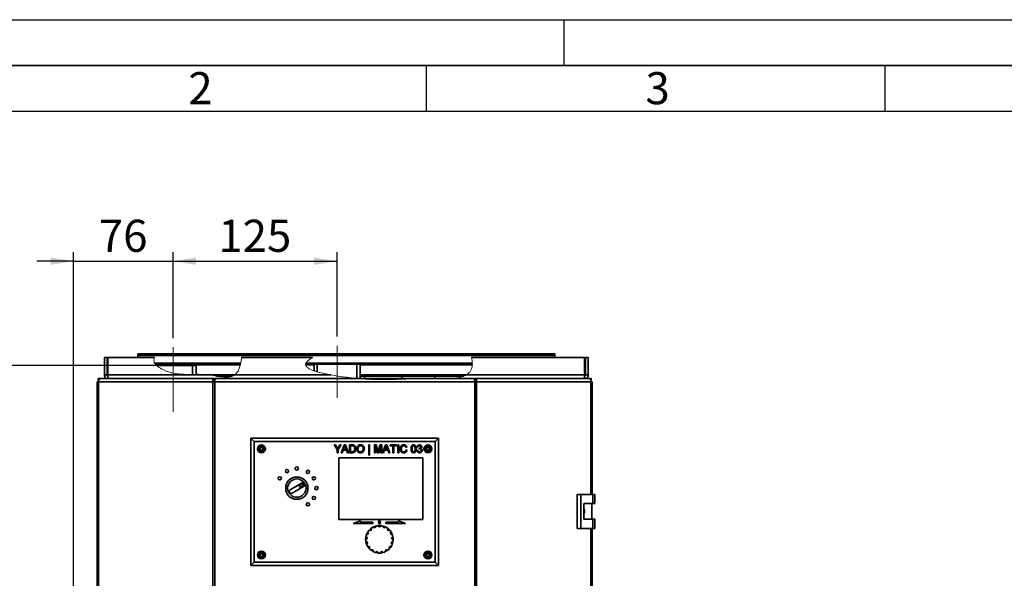
# Paper-space layout 'Blatt2' of a CAD drawing. Units: millimetres. Extents: x 0 to 4200, y 0 to 2970.
# Drawn here: x 657 to 1730, y 2361 to 2970 of the extents above; entities that cross this region are included whole.
import ezdxf

# ---------------------------------------------------------------- set-up
doc = ezdxf.new("R2010")
doc.units = ezdxf.units.MM
doc.linetypes.add('CENTERX2', pattern=[20.32, 12.7, -2.54, 2.54, -2.54])
for name, color, linetype in [('1', 7, 'Continuous'), ('61', 7, 'Continuous'), ('62', 7, 'Continuous')]:
    doc.layers.add(name, color=color, linetype=linetype)
doc.styles.add('SLDTEXTSTYLE0', font='TXT', dxfattribs={"width": 0.75})
doc.styles.add('SLDTEXTSTYLE1', font='TXT', dxfattribs={"width": 0.605})
doc.dimstyles.new('SLDDIMSTYLE1', dxfattribs={"dimtxt": 35, "dimasz": 25, "dimexe": 0, "dimexo": 0.0625, "dimgap": 8.75, "dimtad": 1, "dimdec": 1, "dimlfac": 0.7, "dimrnd": 1e-09, "dimzin": 12, "dimdsep": 46, "dimtxsty": 'SLDTEXTSTYLE1', "dimsah": 1, "dimcen": 0.09, "dimadec": 0, "dimazin": 3, "dimtfac": 1, "dimtdec": 1, "dimtofl": 0, "dimtmove": 0, "dimatfit": 3, "dimfxl": 1, "dimfrac": 2, "dimtolj": 1, "dimtzin": 12, "dimarcsym": 0})
doc.dimstyles.new('SLDDIMSTYLE2', dxfattribs={"dimtxt": 35, "dimasz": 25, "dimexe": 0, "dimexo": 0.0625, "dimgap": 8.75, "dimtad": 1, "dimdec": 1, "dimlfac": 0.7, "dimrnd": 1e-09, "dimzin": 12, "dimdsep": 46, "dimtxsty": 'SLDTEXTSTYLE1', "dimsah": 1, "dimcen": 0.09, "dimadec": 0, "dimazin": 3, "dimtfac": 1, "dimtdec": 1, "dimtmove": 0, "dimatfit": 0, "dimfxl": 1, "dimfrac": 2, "dimtolj": 1, "dimtzin": 12, "dimarcsym": 0})

# ---------------------------------------------------------------- blocks, each defined once
blk = doc.blocks.new('_D_4')
at = {"layer": '1', "ltscale": 10}
for p, q in [((835.4, 2593.2), (544.7, 2593.2)), ((554.7, 2593.2), (554.7, 2264.7)), ((685.9, 2264.7), (544.7, 2264.7))]:
    blk.add_line(p, q, dxfattribs=at)
for points in [[(554.7, 2593.2), (550.7, 2568.2), (558.7, 2568.2)], [(554.7, 2264.7), (558.7, 2289.7), (550.7, 2289.7)]]:
    blk.add_solid(points, dxfattribs=at)
at = {"layer": '1', "ltscale": 10, "insert": (509.6, 2388.9), "char_height": 35, "attachment_point": 1, "rotation": 90, "style": 'SLDTEXTSTYLE1'}
blk.add_mtext('230', dxfattribs=at)
blk = doc.blocks.new('_D_6')
at = {"layer": '1', "ltscale": 10}
for p, q in [((715.9, 2298.4), (715.9, 2716.9)), ((824.4, 2623.2), (824.4, 2716.9)), ((715.9, 2706.9), (675.9, 2706.9)), ((715.9, 2706.9), (824.4, 2706.9)), ((824.4, 2706.9), (864.4, 2706.9))]:
    blk.add_line(p, q, dxfattribs=at)
for points in [[(715.9, 2706.9), (690.9, 2710.9), (690.9, 2702.9)], [(824.4, 2706.9), (849.4, 2702.9), (849.4, 2710.9)]]:
    blk.add_solid(points, dxfattribs=at)
at = {"layer": '1', "ltscale": 10, "insert": (743.4, 2752.1), "char_height": 35, "attachment_point": 1, "style": 'SLDTEXTSTYLE1'}
blk.add_mtext('76', dxfattribs=at)
blk = doc.blocks.new('_D_7')
at = {"layer": '1', "ltscale": 10}
for p, q in [((824.4, 2623.2), (824.4, 2716.9)), ((1003, 2624.7), (1003, 2716.9)), ((824.4, 2706.9), (1003, 2706.9))]:
    blk.add_line(p, q, dxfattribs=at)
for points in [[(824.4, 2706.9), (849.4, 2702.9), (849.4, 2710.9)], [(1003, 2706.9), (978, 2710.9), (978, 2702.9)]]:
    blk.add_solid(points, dxfattribs=at)
at = {"layer": '1', "ltscale": 10, "insert": (873.6, 2752.1), "char_height": 35, "attachment_point": 1, "style": 'SLDTEXTSTYLE1'}
blk.add_mtext('125', dxfattribs=at)

psp = doc.layouts.new('Blatt2')

# ---------------------------------------------------------------- linework, layer by layer
at = {"color": 7, "linetype": 'Continuous', "lineweight": 35, "ltscale": 10}
for p, q in [((749.44, 2582.96), (749.44, 2601.82)), ((749.44, 2601.82), (752.3, 2601.82)), ((752.3, 2582.96), (752.3, 2601.82)), ((753.31, 2582.96), (753.31, 2601.82)), ((804.12, 2601.82), (753.31, 2601.82)), ((1240.15, 2605.82), (785.87, 2605.82)), ((785.87, 2604.11), (785.87, 2605.82)), ((785.87, 2604.11), (785.87, 2601.82)), ((785.87, 2604.11), (1240.15, 2604.11)), ((976.18, 2601.82), (898.92, 2601.82)), ((1272.71, 2601.82), (1149.61, 2601.82)), ((1240.15, 2605.82), (1240.15, 2604.11)), ((1240.15, 2601.82), (1240.15, 2604.11)), ((1272.71, 2582.96), (1272.71, 2601.82)), ((1276.58, 2601.82), (1273.72, 2601.82)), ((1273.72, 2582.96), (1273.72, 2601.82)), ((1276.58, 2582.96), (1276.58, 2601.82)), ((804.41, 2595.78), (897.94, 2595.78)), ((805.54, 2594.14), (897.57, 2594.14)), ((845.37, 2593.25), (806.4, 2593.25)), ((845.37, 2593.25), (845.37, 2583.63)), ((849.51, 2593.25), (845.37, 2593.25)), ((849.51, 2583.66), (849.51, 2593.25)), ((968.77, 2594.14), (977.94, 2594.14)), ((969.03, 2595.78), (1150.38, 2595.78)), ((977.94, 2587.52), (977.94, 2594.67)), ((977.94, 2594.67), (981.37, 2594.67)), ((981.37, 2594.67), (981.37, 2586.4)), ((981.37, 2594.67), (1024.65, 2594.67)), ((1024.65, 2579.17), (1024.65, 2594.67)), ((1024.65, 2594.67), (1028.08, 2594.67)), ((1028.08, 2594.67), (1028.08, 2578.87)), ((1028.08, 2594.14), (1150.2, 2594.14)), ((741.73, 2575.67), (741.73, 1442.25)), ((741.73, 2575.67), (742.9, 2575.67)), ((742.5, 2576.82), (742.5, 2578.96)), ((742.5, 2578.96), (745.02, 2578.96)), ((742.5, 2576.82), (743.04, 2576.82)), ((742.9, 2575.67), (742.9, 1442.25)), ((867.51, 2575.67), (742.9, 2575.67)), ((745.02, 2578.96), (869.04, 2578.96)), ((749.44, 2582.96), (752.3, 2582.96)), ((863.94, 2582.96), (753.31, 2582.96)), ((867.51, 1442.25), (867.51, 2575.67)), ((869.62, 2575.67), (867.51, 2575.67)), ((869.04, 2578.96), (869.04, 2576.82)), ((870.38, 2578.96), (869.04, 2578.96)), ((869.04, 2576.82), (869.8, 2576.82)), ((869.62, 2575.67), (869.62, 1442.25)), ((1152.94, 2575.67), (869.62, 2575.67)), ((1026.98, 2578.96), (870.38, 2578.96)), ((888.01, 2581.82), (871.47, 2581.82)), ((888.01, 2581.37), (888.01, 2581.82)), ((888.67, 2581.82), (888.01, 2581.82)), ((996.23, 2582.96), (891.31, 2582.96)), ((1033.01, 2581.82), (1028.08, 2581.82)), ((1028.08, 2578.96), (1033.01, 2578.96)), ((1033.01, 2578.96), (1033.01, 2581.82)), ((1073.72, 2581.82), (1033.01, 2581.82)), ((1073.72, 2578.96), (1033.01, 2578.96)), ((1073.72, 2581.82), (1073.72, 2578.96)), ((1073.72, 2581.82), (1109.44, 2581.82)), ((1094.06, 2578.96), (1073.72, 2578.96)), ((1104.69, 2578.96), (1094.06, 2578.96)), ((1109.44, 2578.96), (1104.69, 2578.96)), ((1109.44, 2581.82), (1109.44, 2578.96)), ((1141.06, 2581.82), (1109.44, 2581.82)), ((1109.44, 2578.96), (1125.26, 2578.96)), ((1152.18, 2578.96), (1125.26, 2578.96)), ((1272.71, 2582.96), (1143.56, 2582.96)), ((1153.53, 2578.96), (1152.18, 2578.96)), ((1152.77, 2576.82), (1153.53, 2576.82)), ((1152.94, 1442.25), (1152.94, 2575.67)), ((1155.06, 2575.67), (1152.94, 2575.67)), ((1153.53, 2578.96), (1153.53, 2576.82)), ((1153.53, 2578.96), (1277.55, 2578.96)), ((1155.06, 2575.67), (1155.06, 1442.25)), ((1279.66, 2575.67), (1155.06, 2575.67)), ((1276.58, 2582.96), (1273.72, 2582.96)), ((1277.55, 2578.96), (1280.07, 2578.96)), ((1279.53, 2576.82), (1280.07, 2576.82)), ((1279.66, 2575.67), (1280.84, 2575.67)), ((1280.07, 2576.82), (1280.07, 2578.96)), ((1280.84, 2452.89), (1280.84, 2575.67)), ((912.71, 2510.39), (909.14, 2513.96)), ((909.14, 2513.96), (1113.43, 2513.96)), ((909.14, 2375.39), (909.14, 2513.96)), ((1113.43, 2513.96), (1109.85, 2510.39)), ((1113.43, 2513.96), (1113.43, 2375.39)), ((1109.85, 2510.39), (912.71, 2510.39)), ((912.71, 2510.39), (912.71, 2378.96)), ((918.55, 2503.25), (918.43, 2503.25)), ((918.43, 2501.82), (918.55, 2501.82)), ((919.85, 2503.25), (918.55, 2503.25)), ((918.55, 2501.82), (919.85, 2501.82)), ((919.85, 2504.67), (919.85, 2504.55)), ((919.85, 2504.55), (919.85, 2503.25)), ((919.85, 2501.82), (919.85, 2500.51)), ((919.85, 2500.51), (919.85, 2500.39)), ((921.28, 2504.55), (921.28, 2504.67)), ((921.28, 2503.25), (921.28, 2504.55)), ((922.59, 2503.25), (921.28, 2503.25)), ((921.28, 2501.82), (922.59, 2501.82)), ((921.28, 2500.51), (921.28, 2501.82)), ((921.28, 2500.39), (921.28, 2500.51)), ((922.71, 2503.25), (922.59, 2503.25)), ((922.59, 2501.82), (922.71, 2501.82)), ((999.7, 2506.82), (1001.13, 2506.82)), ((1003, 2501.88), (999.7, 2506.82)), ((1001.13, 2506.82), (1002.79, 2504.2)), ((1003, 2498.25), (1003, 2501.88)), ((1007.5, 2506.82), (1004.21, 2501.88)), ((1004.21, 2501.88), (1004.21, 2498.25)), ((1004.48, 2504.29), (1006.07, 2506.82)), ((1006.07, 2506.82), (1007.5, 2506.82)), ((1007.31, 2498.25), (1010.71, 2506.82)), ((1009.57, 2500.88), (1008.59, 2498.25)), ((1013.22, 2500.88), (1009.57, 2500.88)), ((1010.81, 2504.25), (1009.93, 2501.87)), ((1009.93, 2501.87), (1012.86, 2501.87)), ((1010.71, 2506.82), (1012.08, 2506.82)), ((1012.86, 2501.87), (1012.02, 2504.12)), ((1012.08, 2506.82), (1015.48, 2498.25)), ((1014.2, 2498.25), (1013.22, 2500.88)), ((1016.39, 2506.82), (1019.32, 2506.82)), ((1016.39, 2498.25), (1016.39, 2506.82)), ((1019.34, 2505.83), (1017.6, 2505.83)), ((1017.6, 2505.83), (1017.6, 2499.23)), ((1037.6, 2495.72), (1037.6, 2506.82)), ((1037.6, 2506.82), (1038.48, 2506.82)), ((1038.48, 2506.82), (1038.48, 2495.72)), ((1043.65, 2506.82), (1045.46, 2506.82)), ((1043.65, 2498.25), (1043.65, 2506.82)), ((1047.13, 2498.25), (1044.85, 2505.5)), ((1044.85, 2505.5), (1044.85, 2498.25)), ((1045.46, 2506.82), (1047.38, 2500.8)), ((1048.19, 2500.91), (1050.09, 2506.82)), ((1050.68, 2505.5), (1048.39, 2498.25)), ((1050.09, 2506.82), (1051.89, 2506.82)), ((1050.68, 2498.25), (1050.68, 2505.5)), ((1051.89, 2506.82), (1051.89, 2498.25)), ((1052.47, 2498.25), (1055.88, 2506.82)), ((1054.73, 2500.88), (1053.76, 2498.25)), ((1058.39, 2500.88), (1054.73, 2500.88)), ((1055.97, 2504.25), (1055.1, 2501.87)), ((1055.1, 2501.87), (1058.02, 2501.87)), ((1055.88, 2506.82), (1057.24, 2506.82)), ((1058.02, 2501.87), (1057.19, 2504.12)), ((1057.24, 2506.82), (1060.64, 2498.25)), ((1059.36, 2498.25), (1058.39, 2500.88)), ((1060.9, 2506.82), (1067.6, 2506.82)), ((1060.9, 2505.83), (1060.9, 2506.82)), ((1063.65, 2505.83), (1060.9, 2505.83)), ((1063.65, 2498.25), (1063.65, 2505.83)), ((1067.6, 2505.83), (1064.85, 2505.83)), ((1064.85, 2505.83), (1064.85, 2498.25)), ((1067.6, 2506.82), (1067.6, 2505.83)), ((1069.03, 2498.25), (1069.03, 2506.82)), ((1069.03, 2506.82), (1070.24, 2506.82)), ((1070.24, 2506.82), (1070.24, 2498.25)), ((1079.03, 2504.44), (1077.82, 2504.18)), ((1078.04, 2501.27), (1079.25, 2500.99)), ((1090.24, 2500.55), (1091.34, 2500.66)), ((1091.45, 2504.51), (1090.35, 2504.62)), ((1092.32, 2502.31), (1092.43, 2503.3)), ((1099.98, 2503.25), (1099.85, 2503.25)), ((1099.85, 2501.82), (1099.98, 2501.82)), ((1101.28, 2503.25), (1099.98, 2503.25)), ((1099.98, 2501.82), (1101.28, 2501.82)), ((1101.28, 2504.67), (1101.28, 2504.55)), ((1101.28, 2504.55), (1101.28, 2503.25)), ((1101.28, 2501.82), (1101.28, 2500.51)), ((1101.28, 2500.51), (1101.28, 2500.39)), ((1102.71, 2504.55), (1102.71, 2504.67)), ((1102.71, 2503.25), (1102.71, 2504.55)), ((1104.02, 2503.25), (1102.71, 2503.25)), ((1102.71, 2500.51), (1102.71, 2501.82)), ((1102.71, 2501.82), (1104.02, 2501.82)), ((1102.71, 2500.39), (1102.71, 2500.51)), ((1104.14, 2503.25), (1104.02, 2503.25)), ((1104.02, 2501.82), (1104.14, 2501.82)), ((1109.85, 2378.96), (1109.85, 2510.39)), ((1004.21, 2498.25), (1003, 2498.25)), ((1096.28, 2492.53), (1004.85, 2492.53)), ((1004.85, 2492.53), (1004.85, 2425.39)), ((1008.59, 2498.25), (1007.31, 2498.25)), ((1015.48, 2498.25), (1014.2, 2498.25)), ((1019.46, 2498.25), (1016.39, 2498.25)), ((1017.6, 2499.23), (1019.37, 2499.23)), ((1038.48, 2495.72), (1037.6, 2495.72)), ((1044.85, 2498.25), (1043.65, 2498.25)), ((1048.39, 2498.25), (1047.13, 2498.25)), ((1051.89, 2498.25), (1050.68, 2498.25)), ((1053.76, 2498.25), (1052.47, 2498.25)), ((1060.64, 2498.25), (1059.36, 2498.25)), ((1064.85, 2498.25), (1063.65, 2498.25)), ((1070.24, 2498.25), (1069.03, 2498.25)), ((1096.28, 2425.39), (1096.28, 2492.53)), ((964.26, 2465.1), (951.88, 2457.96)), ((954.03, 2454.25), (966.4, 2461.39)), ((964.79, 2464.17), (962.32, 2462.75)), ((963.39, 2460.89), (965.86, 2462.32)), ((1264.67, 2452.89), (1264.67, 2415.75)), ((1268.7, 2452.89), (1264.67, 2452.89)), ((1268.7, 2452.89), (1268.7, 2415.75)), ((1281.83, 2452.89), (1268.7, 2452.89)), ((1281.83, 2442.89), (1281.83, 2452.89)), ((1281.83, 2452.89), (1283.87, 2452.89)), ((1283.87, 2442.89), (1283.87, 2452.89)), ((1271.98, 2442.89), (1281.83, 2442.89)), ((1271.98, 2425.75), (1271.98, 2442.89)), ((1280.69, 2425.75), (1280.69, 2442.89)), ((1281.83, 2442.89), (1283.87, 2442.89)), ((1004.85, 2425.39), (1096.28, 2425.39)), ((1281.83, 2425.75), (1271.98, 2425.75)), ((1281.83, 2415.75), (1281.83, 2425.75)), ((1281.83, 2425.75), (1283.87, 2425.75)), ((1283.87, 2415.75), (1283.87, 2425.75)), ((1028.42, 2423.96), (1020.57, 2421.1)), ((1020.57, 2421.1), (1042, 2421.1)), ((1028.42, 2422.53), (1028.42, 2423.96)), ((1042, 2422.53), (1028.42, 2422.53)), ((1042, 2421.1), (1042, 2422.53)), ((1047.98, 2423.39), (1048.84, 2422.53)), ((1048.84, 2422.53), (1047.98, 2421.67)), ((1048.93, 2423.05), (1048.28, 2423.69)), ((1048.28, 2421.37), (1048.93, 2422.01)), ((1048.93, 2423.96), (1048.93, 2423.05)), ((1048.93, 2422.01), (1048.93, 2421.1)), ((1049.35, 2423.05), (1049.35, 2423.96)), ((1050, 2423.69), (1049.35, 2423.05)), ((1049.35, 2422.01), (1050, 2421.37)), ((1049.35, 2421.1), (1049.35, 2422.01)), ((1049.44, 2422.53), (1050.3, 2423.39)), ((1050.3, 2421.67), (1049.44, 2422.53)), ((1069.86, 2422.53), (1056.28, 2422.53)), ((1056.28, 2422.53), (1056.28, 2421.1)), ((1056.28, 2421.1), (1077.71, 2421.1)), ((1077.71, 2421.1), (1069.86, 2423.96)), ((1069.86, 2423.96), (1069.86, 2422.53)), ((1264.67, 2415.75), (1268.7, 2415.75)), ((1268.7, 2415.75), (1281.83, 2415.75)), ((1280.84, 1599.32), (1280.84, 2415.75)), ((1281.83, 2415.75), (1283.87, 2415.75)), ((918.55, 2387.53), (918.43, 2387.53)), ((918.43, 2386.1), (918.55, 2386.1)), ((919.85, 2387.53), (918.55, 2387.53)), ((918.55, 2386.1), (919.85, 2386.1)), ((919.85, 2388.96), (919.85, 2388.84)), ((919.85, 2388.84), (919.85, 2387.53)), ((919.85, 2386.1), (919.85, 2384.8)), ((919.85, 2384.8), (919.85, 2384.67)), ((921.28, 2388.84), (921.28, 2388.96)), ((921.28, 2387.53), (921.28, 2388.84)), ((922.59, 2387.53), (921.28, 2387.53)), ((921.28, 2386.1), (922.59, 2386.1)), ((921.28, 2384.8), (921.28, 2386.1)), ((921.28, 2384.67), (921.28, 2384.8)), ((922.71, 2387.53), (922.59, 2387.53)), ((922.59, 2386.1), (922.71, 2386.1)), ((1099.98, 2387.53), (1099.85, 2387.53)), ((1099.85, 2386.1), (1099.98, 2386.1)), ((1101.28, 2387.53), (1099.98, 2387.53)), ((1099.98, 2386.1), (1101.28, 2386.1)), ((1101.28, 2388.96), (1101.28, 2388.84)), ((1101.28, 2388.84), (1101.28, 2387.53)), ((1101.28, 2386.1), (1101.28, 2384.8)), ((1101.28, 2384.8), (1101.28, 2384.67)), ((1102.71, 2388.84), (1102.71, 2388.96)), ((1102.71, 2387.53), (1102.71, 2388.84)), ((1104.02, 2387.53), (1102.71, 2387.53)), ((1102.71, 2384.8), (1102.71, 2386.1)), ((1102.71, 2386.1), (1104.02, 2386.1)), ((1102.71, 2384.67), (1102.71, 2384.8)), ((1104.14, 2387.53), (1104.02, 2387.53)), ((1104.02, 2386.1), (1104.14, 2386.1)), ((912.71, 2378.96), (909.14, 2375.39)), ((1113.43, 2375.39), (909.14, 2375.39)), ((912.71, 2378.96), (1109.85, 2378.96)), ((1113.43, 2375.39), (1109.85, 2378.96))]:
    psp.add_line(p, q, dxfattribs=at)
at = {"color": 1, "linetype": 'Continuous', "lineweight": 35, "ltscale": 10}
for p, q in [((891.31, 2582.96), (863.94, 2582.96)), ((1143.56, 2582.96), (1028.08, 2582.96)), ((1279.66, 2452.89), (1279.66, 2575.67)), ((1279.66, 1599.32), (1279.66, 2415.75))]:
    psp.add_line(p, q, dxfattribs=at)
at = {"color": 7, "linetype": 'Continuous', "lineweight": 35, "ltscale": 10, "flags": 128}
for points in [[(745.02, 2578.96), (744.6, 2578.9), (744.21, 2578.71), (743.84, 2578.41), (743.52, 2578), (743.26, 2577.5), (743.07, 2576.93), (742.95, 2576.32), (742.9, 2575.67)], [(1279.66, 2575.67), (1279.62, 2576.32), (1279.5, 2576.93), (1279.31, 2577.5), (1279.04, 2578), (1278.72, 2578.41), (1278.36, 2578.71), (1277.96, 2578.9), (1277.55, 2578.96)]]:
    psp.add_lwpolyline(points, dxfattribs=at)
at = {"color": 7, "linetype": 'Continuous', "lineweight": 35, "ltscale": 100}
for centre, radius in [((920.57, 2502.53), 4.29), ((920.57, 2502.53), 3.57), ((1102, 2502.53), 4.29), ((1102, 2502.53), 3.57), ((948.43, 2478.23), 1.79), ((959.14, 2481.1), 1.79), ((971.28, 2477.33), 1.79), ((940.58, 2470.39), 1.79), ((959.14, 2459.67), 12.14), ((959.14, 2459.67), 10), ((977.7, 2470.39), 1.79), ((980.57, 2459.67), 1.79), ((977.7, 2448.96), 1.79), ((971.28, 2442.02), 1.79), ((920.57, 2386.82), 4.29), ((920.57, 2386.82), 3.57), ((1102, 2386.82), 4.29), ((1102, 2386.82), 3.57)]:
    psp.add_circle(centre, radius, dxfattribs=at)
for centre, radius, start, end in [((920.57, 2502.53), 2.14, 109.47122, 160.52878), ((920.57, 2502.53), 2.14, 199.47122, 250.52878), ((920.57, 2502.53), 2.14, 19.47122, 70.52878), ((920.57, 2502.53), 2.14, 289.47122, 340.52878), ((1102, 2502.53), 2.14, 109.47122, 160.52878), ((1102, 2502.53), 2.14, 199.47122, 250.52878), ((1102, 2502.53), 2.14, 19.47122, 70.52878), ((1102, 2502.53), 2.14, 289.47122, 340.52878), ((952.95, 2456.1), 2.14, 120, 300), ((962.85, 2461.82), 1.07, 120, 300), ((965.33, 2463.25), 2.14, 300, 120), ((965.33, 2463.25), 1.07, 300, 120), ((1039.04, 2415.05), 1.43, 225.08234, 39.62354), ((1049.14, 2403.96), 15, 126.89414, 137.81175), ((1049.14, 2403.96), 15, 116.63528, 126.89414), ((1043.72, 2417.95), 1.43, 203.90587, 18.44707), ((1049.14, 2403.96), 15, 105.71767, 116.63528), ((1049.14, 2403.96), 15, 95.45881, 105.71767), ((1049.14, 2403.96), 15, 84.54119, 95.45881), ((1049.14, 2418.96), 1.43, 182.7294, 357.2706), ((1048.13, 2423.54), 0.214, 45, 225), ((1048.13, 2421.52), 0.214, 135, 315), ((1049.14, 2423.96), 0.214, 0, 180), ((1049.14, 2421.1), 0.214, 180, 0), ((1050.15, 2423.54), 0.214, 315, 135), ((1050.15, 2421.52), 0.214, 225, 45), ((1049.14, 2403.96), 15, 74.28233, 84.54119), ((1054.56, 2417.95), 1.43, 161.55293, 336.09413), ((1049.14, 2403.96), 15, 63.36472, 74.28233), ((1049.14, 2403.96), 15, 53.10586, 63.36472), ((1059.25, 2415.05), 1.43, 140.37646, 314.91766), ((1049.14, 2403.96), 15, 42.18825, 53.10586), ((1034.2, 2405.34), 1.43, 267.43528, 81.97648), ((1049.14, 2403.96), 15, 169.24708, 180.16469), ((1049.14, 2403.96), 15, 180.16469, 190.42355), ((1049.14, 2403.96), 15, 158.98822, 169.24708), ((1035.71, 2410.65), 1.43, 246.25881, 60.80001), ((1049.14, 2403.96), 15, 148.07061, 158.98822), ((1049.14, 2403.96), 15, 137.81175, 148.07061), ((1049.14, 2403.96), 15, 31.92939, 42.18825), ((1062.57, 2410.65), 1.43, 119.19999, 293.74119), ((1049.14, 2403.96), 15, 21.01178, 31.92939), ((1064.08, 2405.34), 1.43, 98.02352, 272.56472), ((1049.14, 2403.96), 15, 10.75292, 21.01178), ((1049.14, 2403.96), 15, 359.83531, 10.75292), ((1049.14, 2403.96), 15, 349.57645, 359.83531), ((1034.71, 2399.86), 1.43, 288.61176, 103.15295), ((1049.14, 2403.96), 15, 190.42355, 201.34116), ((1049.14, 2403.96), 15, 201.34116, 211.60002), ((1037.17, 2394.92), 1.43, 309.78823, 124.32942), ((1049.14, 2403.96), 15, 211.60002, 222.51763), ((1049.14, 2403.96), 15, 222.51763, 232.77649), ((1049.14, 2403.96), 15, 307.22351, 317.48237), ((1061.11, 2394.92), 1.43, 55.67058, 230.21177), ((1049.14, 2403.96), 15, 317.48237, 328.39998), ((1049.14, 2403.96), 15, 328.39998, 338.65884), ((1063.57, 2399.86), 1.43, 76.84705, 251.38824), ((1049.14, 2403.96), 15, 338.65884, 349.57645), ((920.57, 2386.82), 2.14, 109.47122, 160.52878), ((920.57, 2386.82), 2.14, 199.47122, 250.52878), ((920.57, 2386.82), 2.14, 19.47122, 70.52878), ((920.57, 2386.82), 2.14, 289.47122, 340.52878), ((1041.24, 2391.21), 1.43, 330.9647, 145.50589), ((1049.14, 2403.96), 15, 232.77649, 243.6941), ((1049.14, 2403.96), 15, 243.6941, 253.95296), ((1046.38, 2389.22), 1.43, 352.14117, 166.68236), ((1049.14, 2403.96), 15, 253.95296, 264.87057), ((1049.14, 2403.96), 15, 264.87057, 275.12943), ((1051.9, 2389.22), 1.43, 13.31764, 187.85883), ((1049.14, 2403.96), 15, 275.12943, 286.04704), ((1049.14, 2403.96), 15, 286.04704, 296.3059), ((1057.04, 2391.21), 1.43, 34.49411, 209.0353), ((1049.14, 2403.96), 15, 296.3059, 307.22351), ((1102, 2386.82), 2.14, 109.47122, 160.52878), ((1102, 2386.82), 2.14, 199.47122, 250.52878), ((1102, 2386.82), 2.14, 19.47122, 70.52878), ((1102, 2386.82), 2.14, 289.47122, 340.52878)]:
    psp.add_arc(centre, radius, start, end, dxfattribs=at)
at = {"color": 7, "linetype": 'Continuous', "lineweight": 18, "ltscale": 10}
for points, knots in [([(863.94, 2582.96), (860.6, 2583.25), (854.1, 2583.8), (845.19, 2583.6), (837.27, 2583.56), (830.09, 2583.94), (823.23, 2585.09), (816.69, 2587.17), (811.58, 2589.56), (807.75, 2592.03), (805.35, 2594.13), (803.69, 2596.51), (803.23, 2599.27), (803.82, 2600.95), (804.12, 2601.82)], [0, 0, 0, 0, 0.14535676, 0.2825534, 0.386164, 0.48898478, 0.59381684, 0.68660365, 0.78615087, 0.83727736, 0.88365683, 0.92373402, 0.96087313, 1, 1, 1, 1]), ([(898.92, 2601.82), (898.74, 2600.36), (898.38, 2597.51), (897.45, 2593.23), (896.08, 2589.21), (894.18, 2585.53), (892.24, 2583.79), (891.31, 2582.96)], [0, 0, 0, 0, 0.2105324, 0.4142101, 0.6278302, 0.8223685, 1, 1, 1, 1]), ([(996.23, 2582.96), (993.81, 2583.43), (989.18, 2584.32), (982.72, 2585.94), (977.52, 2587.59), (973.62, 2589.25), (971.16, 2590.7), (969.65, 2592.06), (968.85, 2593.27), (968.59, 2594.64), (969.05, 2596.1), (970.44, 2597.93), (972.89, 2599.88), (975.05, 2601.15), (976.18, 2601.82)], [0, 0, 0, 0, 0.1768262, 0.3377711, 0.4773704, 0.5678712, 0.6411515, 0.6805156, 0.7134389, 0.7428377, 0.7775827, 0.819815, 0.9060481, 1, 1, 1, 1]), ([(1149.61, 2601.82), (1149.97, 2599.87), (1150.64, 2596.17), (1150.19, 2591.21), (1148.64, 2587.46), (1146.44, 2584.8), (1144.53, 2583.58), (1143.56, 2582.96)], [0, 0, 0, 0, 0.2770966, 0.5247848, 0.6844373, 0.8391038, 1, 1, 1, 1]), ([(982.42, 2586.09), (981.67, 2586.32), (980.18, 2586.76), (978.74, 2587.24), (978.03, 2587.49), (977.96, 2587.51), (977.94, 2587.52)], [0, 0, 0, 0, 0.2781377, 0.5553741, 0.8414382, 1, 1, 1, 1]), ([(863.94, 2582.96), (866.58, 2582.57), (871.1, 2581.89), (877.48, 2580.84), (882.87, 2580.53), (887.69, 2580.96), (890.21, 2582.35), (891.31, 2582.96)], [0, 0, 0, 0, 0.2859869, 0.4904295, 0.6940373, 0.8650308, 1, 1, 1, 1]), ([(996.23, 2582.96), (998.86, 2582.5), (1004.01, 2581.61), (1010.89, 2580.67), (1016.27, 2580.02), (1019.89, 2579.63), (1022.31, 2579.38), (1023.94, 2579.23), (1025.02, 2579.13), (1025.75, 2579.07), (1026.27, 2579.02), (1026.62, 2578.99), (1026.85, 2578.97), (1026.96, 2578.96), (1026.98, 2578.96), (1026.98, 2578.96)], [0, 0, 0, 0, 0.2530769, 0.4959237, 0.6598011, 0.7701651, 0.8444827, 0.8945969, 0.928493, 0.9515399, 0.9673434, 0.9823481, 0.9890509, 0.9958225, 1, 1, 1, 1]), ([(1026.98, 2578.96), (1026.99, 2578.96), (1027, 2578.96), (1027.1, 2578.95), (1027.53, 2578.91), (1029.54, 2578.75), (1034.62, 2578.38), (1042.52, 2577.98), (1055.85, 2577.73), (1068.37, 2578.14), (1079.24, 2578.57), (1084.17, 2578.74), (1087.46, 2578.83), (1089.66, 2578.88), (1091.13, 2578.91), (1092.12, 2578.93), (1092.77, 2578.94), (1093.21, 2578.95), (1093.5, 2578.95), (1093.7, 2578.96), (1093.83, 2578.96), (1093.91, 2578.96), (1093.98, 2578.96), (1094.02, 2578.96), (1094.05, 2578.96), (1094.06, 2578.96), (1094.06, 2578.96), (1094.06, 2578.96)], [0, 0, 0, 0, 0.0017038, 0.0038336, 0.0078608, 0.0256553, 0.0959488, 0.2360343, 0.376232, 0.6870782, 0.7904699, 0.8597196, 0.9060633, 0.9370605, 0.9577893, 0.9716539, 0.9809323, 0.9871479, 0.9913184, 0.9941238, 0.9960181, 0.9973049, 0.998187, 0.9990413, 0.9994126, 0.9997878, 1, 1, 1, 1]), ([(1104.69, 2578.96), (1104.69, 2578.96), (1104.7, 2578.96), (1104.72, 2578.96), (1104.79, 2578.96), (1105.14, 2578.95), (1106.53, 2578.93), (1110.02, 2578.87), (1115.4, 2578.77), (1120.12, 2578.79), (1122.91, 2578.86), (1123.71, 2578.89), (1124.25, 2578.91), (1124.62, 2578.93), (1124.89, 2578.94), (1125.07, 2578.95), (1125.19, 2578.96), (1125.24, 2578.96), (1125.26, 2578.96), (1125.26, 2578.96), (1125.26, 2578.96)], [0, 0, 0, 0, 0.0008829, 0.0019861, 0.0046126, 0.0144005, 0.0531938, 0.2078999, 0.5171357, 0.8280738, 0.8827283, 0.9198188, 0.9451003, 0.9624365, 0.9744277, 0.9861536, 0.9912653, 0.9964254, 0.9993451, 1, 1, 1, 1]), ([(1125.26, 2578.96), (1125.27, 2578.96), (1125.27, 2578.96), (1125.34, 2578.96), (1125.61, 2578.98), (1126.83, 2579.05), (1129.94, 2579.27), (1134.73, 2579.88), (1139.68, 2581.06), (1142.51, 2582.44), (1143.56, 2582.96)], [0, 0, 0, 0, 0.0039598, 0.0091667, 0.0191446, 0.0575005, 0.2093314, 0.5149886, 0.8195333, 1, 1, 1, 1])]:
    psp.add_open_spline(points, degree=3, knots=knots, dxfattribs=at)
at = {"color": 7, "linetype": 'Continuous', "lineweight": 35, "ltscale": 10}
for points in [[(749.44, 2582.96), (749.5, 2582.44), (749.62, 2581.39), (750.54, 2580.07), (751.87, 2579.14), (752.91, 2579.02), (753.44, 2578.96)], [(752.3, 2582.96), (752.31, 2582.81), (752.35, 2582.51), (752.61, 2582.13), (752.99, 2581.87), (753.29, 2581.83), (753.44, 2581.82)], [(753.44, 2578.96), (753.43, 2579.02), (753.41, 2579.14), (753.37, 2580.07), (753.34, 2581.39), (753.32, 2582.44), (753.31, 2582.96)], [(869.04, 2578.96), (868.81, 2578.91), (868.36, 2578.81), (867.8, 2578.05), (867.46, 2576.97), (867.49, 2576.1), (867.51, 2575.67)], [(869.04, 2576.82), (868.99, 2576.8), (868.9, 2576.77), (868.8, 2576.5), (868.78, 2576.12), (868.85, 2575.82), (868.89, 2575.67)], [(869.62, 2575.67), (869.69, 2576.1), (869.81, 2576.97), (870, 2578.05), (870.19, 2578.81), (870.32, 2578.91), (870.38, 2578.96)], [(1152.18, 2578.96), (1152.25, 2578.91), (1152.37, 2578.81), (1152.56, 2578.05), (1152.75, 2576.97), (1152.88, 2576.1), (1152.94, 2575.67)], [(1155.06, 2575.67), (1155.07, 2576.1), (1155.11, 2576.97), (1154.76, 2578.05), (1154.21, 2578.81), (1153.76, 2578.91), (1153.53, 2578.96)], [(1153.68, 2575.67), (1153.72, 2575.82), (1153.79, 2576.12), (1153.77, 2576.5), (1153.67, 2576.77), (1153.57, 2576.8), (1153.53, 2576.82)], [(1272.71, 2582.96), (1272.7, 2582.44), (1272.68, 2581.39), (1272.65, 2580.07), (1272.61, 2579.14), (1272.59, 2579.02), (1272.58, 2578.96)], [(1272.58, 2581.82), (1272.73, 2581.83), (1273.03, 2581.87), (1273.41, 2582.13), (1273.67, 2582.51), (1273.71, 2582.81), (1273.72, 2582.96)], [(1272.58, 2578.96), (1273.11, 2579.02), (1274.15, 2579.14), (1275.48, 2580.07), (1276.4, 2581.39), (1276.52, 2582.44), (1276.58, 2582.96)]]:
    psp.add_open_spline(points, degree=3, dxfattribs=at)
for points, knots in [([(918.43, 2503.25), (918.35, 2503.24), (918.19, 2503.22), (917.98, 2503.11), (917.82, 2502.93), (917.72, 2502.7), (917.7, 2502.46), (917.76, 2502.24), (917.89, 2502.05), (918.07, 2501.9), (918.26, 2501.83), (918.39, 2501.82), (918.43, 2501.82)], [0, 0, 0, 0, 0.10425641, 0.20826621, 0.31787343, 0.42867039, 0.53225846, 0.62979494, 0.72967495, 0.83698863, 0.94849051, 1, 1, 1, 1]), ([(921.28, 2504.67), (921.28, 2504.75), (921.26, 2504.91), (921.14, 2505.12), (920.97, 2505.29), (920.74, 2505.38), (920.5, 2505.4), (920.28, 2505.34), (920.08, 2505.21), (919.93, 2505.03), (919.86, 2504.84), (919.86, 2504.71), (919.85, 2504.67)], [0, 0, 0, 0, 0.1042564, 0.2082662, 0.3178734, 0.4286704, 0.5322585, 0.6297949, 0.729675, 0.8369886, 0.9484905, 1, 1, 1, 1]), ([(919.85, 2500.39), (919.86, 2500.31), (919.88, 2500.15), (920, 2499.94), (920.17, 2499.78), (920.4, 2499.68), (920.64, 2499.67), (920.86, 2499.72), (921.06, 2499.85), (921.2, 2500.03), (921.28, 2500.23), (921.28, 2500.35), (921.28, 2500.39)], [0, 0, 0, 0, 0.1042564, 0.2082662, 0.3178734, 0.4286704, 0.5322585, 0.6297949, 0.729675, 0.8369886, 0.9484905, 1, 1, 1, 1]), ([(922.71, 2501.82), (922.79, 2501.82), (922.95, 2501.84), (923.16, 2501.96), (923.32, 2502.13), (923.42, 2502.36), (923.44, 2502.6), (923.38, 2502.82), (923.25, 2503.02), (923.07, 2503.17), (922.87, 2503.24), (922.75, 2503.24), (922.71, 2503.25)], [0, 0, 0, 0, 0.10425641, 0.20826621, 0.31787343, 0.42867039, 0.53225846, 0.62979494, 0.72967495, 0.83698863, 0.94849051, 1, 1, 1, 1]), ([(1002.79, 2504.2), (1002.95, 2503.96), (1003.22, 2503.53), (1003.49, 2503.11), (1003.6, 2502.92)], [0, 0, 0, 0, 0.5600005, 1, 1, 1, 1]), ([(1003.6, 2502.92), (1003.77, 2503.18), (1004.06, 2503.63), (1004.35, 2504.09), (1004.48, 2504.29)], [0, 0, 0, 0, 0.55999995, 1, 1, 1, 1]), ([(1011.39, 2505.83), (1011.31, 2505.52), (1011.17, 2504.98), (1010.92, 2504.47), (1010.81, 2504.25)], [0, 0, 0, 0, 0.5599146, 1, 1, 1, 1]), ([(1012.02, 2504.12), (1011.91, 2504.44), (1011.69, 2505.01), (1011.49, 2505.58), (1011.39, 2505.83)], [0, 0, 0, 0, 0.5600021, 1, 1, 1, 1]), ([(1019.32, 2506.82), (1019.61, 2506.82), (1020.12, 2506.81), (1020.62, 2506.73), (1020.84, 2506.69)], [0, 0, 0, 0, 0.560174, 1, 1, 1, 1]), ([(1020.76, 2505.65), (1020.5, 2505.72), (1020.03, 2505.83), (1019.55, 2505.83), (1019.34, 2505.83)], [0, 0, 0, 0, 0.5592546, 1, 1, 1, 1]), ([(1023.43, 2502.58), (1023.38, 2501.95), (1023.3, 2500.7), (1022.42, 2499.09), (1020.94, 2498.31), (1019.96, 2498.27), (1019.46, 2498.25)], [0, 0, 0, 0, 0.28084, 0.5599517, 0.7790685, 1, 1, 1, 1]), ([(1022.22, 2502.6), (1022.18, 2503.28), (1022.13, 2504.23), (1021.44, 2505.25), (1020.98, 2505.52), (1020.76, 2505.65)], [0, 0, 0, 0, 0.5591497, 0.7800403, 1, 1, 1, 1]), ([(1020.84, 2506.69), (1021.09, 2506.62), (1021.55, 2506.49), (1021.92, 2506.21), (1022.09, 2506.08)], [0, 0, 0, 0, 0.5598465, 1, 1, 1, 1]), ([(1021.39, 2499.84), (1021.68, 2500.32), (1022.19, 2501.17), (1022.21, 2502.16), (1022.22, 2502.6)], [0, 0, 0, 0, 0.5574522, 1, 1, 1, 1]), ([(1022.09, 2506.08), (1022.34, 2505.82), (1022.84, 2505.3), (1023.33, 2504.07), (1023.39, 2503.15), (1023.43, 2502.58)], [0, 0, 0, 0, 0.279769, 0.5599289, 1, 1, 1, 1]), ([(1024.53, 2502.42), (1024.57, 2503.06), (1024.65, 2504.34), (1025.65, 2505.9), (1027.08, 2506.8), (1028.09, 2506.89), (1028.6, 2506.93)], [0, 0, 0, 0, 0.2805704, 0.5595746, 0.7795608, 1, 1, 1, 1]), ([(1028.59, 2498.14), (1027.97, 2498.21), (1026.73, 2498.35), (1025.36, 2499.52), (1024.65, 2500.96), (1024.57, 2501.93), (1024.53, 2502.42)], [0, 0, 0, 0, 0.2796, 0.5587653, 0.7793103, 1, 1, 1, 1]), ([(1028.6, 2505.94), (1028.12, 2505.87), (1027.16, 2505.74), (1025.84, 2504.45), (1025.77, 2503.18), (1025.73, 2502.4)], [0, 0, 0, 0, 0.2801277, 0.5596529, 1, 1, 1, 1]), ([(1025.73, 2502.4), (1025.76, 2501.95), (1025.82, 2501.03), (1026.51, 2499.91), (1027.51, 2499.23), (1028.23, 2499.16), (1028.59, 2499.12)], [0, 0, 0, 0, 0.2806566, 0.559885, 0.7798492, 1, 1, 1, 1]), ([(1028.59, 2499.12), (1029.06, 2499.18), (1030, 2499.31), (1030.97, 2500.29), (1031.4, 2501.42), (1031.43, 2502.16), (1031.45, 2502.53)], [0, 0, 0, 0, 0.2791002, 0.558192, 0.7788064, 1, 1, 1, 1]), ([(1032.66, 2502.52), (1032.6, 2501.89), (1032.49, 2500.64), (1031.5, 2499.11), (1030.07, 2498.28), (1029.08, 2498.18), (1028.59, 2498.14)], [0, 0, 0, 0, 0.280353, 0.5595023, 0.7796353, 1, 1, 1, 1]), ([(1028.6, 2506.93), (1029.23, 2506.85), (1030.49, 2506.7), (1031.88, 2505.49), (1032.56, 2504), (1032.62, 2503.01), (1032.66, 2502.52)], [0, 0, 0, 0, 0.2795644, 0.5585841, 0.7790872, 1, 1, 1, 1]), ([(1031.45, 2502.53), (1031.42, 2502.99), (1031.36, 2503.93), (1030.72, 2505.11), (1029.7, 2505.82), (1028.97, 2505.9), (1028.6, 2505.94)], [0, 0, 0, 0, 0.2807967, 0.5600682, 0.779984, 1, 1, 1, 1]), ([(1047.38, 2500.8), (1047.45, 2500.57), (1047.59, 2500.15), (1047.71, 2499.73), (1047.77, 2499.54)], [0, 0, 0, 0, 0.5600019, 1, 1, 1, 1]), ([(1047.77, 2499.54), (1047.84, 2499.8), (1047.98, 2500.25), (1048.12, 2500.71), (1048.19, 2500.91)], [0, 0, 0, 0, 0.5599969, 1, 1, 1, 1]), ([(1056.56, 2505.83), (1056.48, 2505.52), (1056.33, 2504.98), (1056.08, 2504.47), (1055.97, 2504.25)], [0, 0, 0, 0, 0.5599146, 1, 1, 1, 1]), ([(1057.19, 2504.12), (1057.07, 2504.44), (1056.86, 2505.01), (1056.65, 2505.58), (1056.56, 2505.83)], [0, 0, 0, 0, 0.5600021, 1, 1, 1, 1]), ([(1071.78, 2502.6), (1071.82, 2503.21), (1071.92, 2504.45), (1072.87, 2505.96), (1074.27, 2506.79), (1075.24, 2506.88), (1075.73, 2506.93)], [0, 0, 0, 0, 0.2804925, 0.5595697, 0.7796153, 1, 1, 1, 1]), ([(1075.75, 2498.14), (1075.11, 2498.18), (1073.83, 2498.28), (1072.47, 2499.58), (1071.88, 2501.11), (1071.81, 2502.1), (1071.78, 2502.6)], [0, 0, 0, 0, 0.2799551, 0.5580876, 0.7789116, 1, 1, 1, 1]), ([(1075.67, 2505.94), (1075.37, 2505.92), (1074.76, 2505.88), (1073.95, 2505.42), (1073.12, 2504.36), (1073.04, 2503.33), (1072.99, 2502.6)], [0, 0, 0, 0, 0.1872234, 0.3739058, 0.5607363, 1, 1, 1, 1]), ([(1072.99, 2502.6), (1073.01, 2502.14), (1073.06, 2501.22), (1073.56, 2499.99), (1074.55, 2499.25), (1075.28, 2499.17), (1075.64, 2499.12)], [0, 0, 0, 0, 0.281245, 0.5607156, 0.780138, 1, 1, 1, 1]), ([(1075.64, 2499.12), (1075.97, 2499.16), (1076.63, 2499.22), (1077.63, 2499.95), (1077.88, 2500.77), (1078.04, 2501.27)], [0, 0, 0, 0, 0.2807112, 0.5609046, 1, 1, 1, 1]), ([(1077.82, 2504.18), (1077.73, 2504.44), (1077.54, 2504.98), (1077.01, 2505.59), (1076.33, 2505.9), (1075.89, 2505.92), (1075.67, 2505.94)], [0, 0, 0, 0, 0.2805533, 0.5597389, 0.7796538, 1, 1, 1, 1]), ([(1075.73, 2506.93), (1076.15, 2506.9), (1076.99, 2506.83), (1078.02, 2506.21), (1078.7, 2505.37), (1078.92, 2504.75), (1079.03, 2504.44)], [0, 0, 0, 0, 0.2800806, 0.5594487, 0.7795488, 1, 1, 1, 1]), ([(1079.25, 2500.99), (1079.11, 2500.55), (1078.82, 2499.67), (1077.92, 2498.72), (1076.83, 2498.21), (1076.11, 2498.16), (1075.75, 2498.14)], [0, 0, 0, 0, 0.28025625, 0.5595462, 0.77958943, 1, 1, 1, 1]), ([(1083.65, 2502.47), (1083.66, 2502.96), (1083.69, 2503.93), (1083.96, 2505.13), (1084.45, 2505.97), (1084.98, 2506.48), (1085.67, 2506.77), (1086.15, 2506.8), (1086.39, 2506.82)], [0, 0, 0, 0, 0.2504947, 0.5003715, 0.625439, 0.7502082, 0.8749802, 1, 1, 1, 1]), ([(1084.48, 2498.96), (1084.19, 2499.58), (1083.66, 2500.7), (1083.65, 2501.93), (1083.65, 2502.47)], [0, 0, 0, 0, 0.5579733, 1, 1, 1, 1]), ([(1085.24, 2505.24), (1085.06, 2504.74), (1084.74, 2503.85), (1084.74, 2502.9), (1084.75, 2502.48)], [0, 0, 0, 0, 0.5580588, 1, 1, 1, 1]), ([(1084.75, 2502.48), (1084.75, 2501.78), (1084.77, 2500.9), (1085.1, 2499.9), (1085.43, 2499.49), (1085.87, 2499.18), (1086.22, 2499.14), (1086.39, 2499.12)], [0, 0, 0, 0, 0.50036289, 0.62556765, 0.75053834, 0.87530362, 1, 1, 1, 1]), ([(1086.38, 2505.83), (1086.26, 2505.82), (1086.01, 2505.8), (1085.59, 2505.63), (1085.37, 2505.39), (1085.24, 2505.24)], [0, 0, 0, 0, 0.2804532, 0.5606885, 1, 1, 1, 1]), ([(1088.04, 2502.48), (1088.03, 2503.18), (1088.02, 2504.06), (1087.68, 2505.06), (1087.35, 2505.47), (1086.91, 2505.78), (1086.56, 2505.81), (1086.38, 2505.83)], [0, 0, 0, 0, 0.5003519, 0.6255292, 0.7505162, 0.8752553, 1, 1, 1, 1]), ([(1086.39, 2506.82), (1086.64, 2506.8), (1087.12, 2506.77), (1087.8, 2506.48), (1088.35, 2505.98), (1089.03, 2504.68), (1089.09, 2503.45), (1089.14, 2502.47)], [0, 0, 0, 0, 0.1253733, 0.2506437, 0.3756975, 0.5011132, 1, 1, 1, 1]), ([(1086.39, 2499.12), (1086.57, 2499.14), (1086.92, 2499.18), (1087.36, 2499.49), (1087.69, 2499.9), (1088.02, 2500.9), (1088.03, 2501.78), (1088.04, 2502.48)], [0, 0, 0, 0, 0.1246563, 0.2494203, 0.3743874, 0.4995905, 1, 1, 1, 1]), ([(1089.14, 2502.47), (1089.13, 2501.99), (1089.1, 2501.02), (1088.82, 2499.82), (1088.34, 2498.98), (1087.8, 2498.47), (1087.12, 2498.18), (1086.64, 2498.15), (1086.39, 2498.14)], [0, 0, 0, 0, 0.2504788, 0.5003534, 0.625387, 0.7501732, 0.8749682, 1, 1, 1, 1]), ([(1092.91, 2498.14), (1092.53, 2498.17), (1091.79, 2498.24), (1090.92, 2498.87), (1090.39, 2499.68), (1090.29, 2500.26), (1090.24, 2500.55)], [0, 0, 0, 0, 0.2799105, 0.5592491, 0.7794763, 1, 1, 1, 1]), ([(1090.35, 2504.62), (1090.43, 2504.95), (1090.6, 2505.62), (1091.25, 2506.36), (1092.05, 2506.76), (1092.59, 2506.8), (1092.86, 2506.82)], [0, 0, 0, 0, 0.2802532, 0.5595228, 0.7795924, 1, 1, 1, 1]), ([(1091.34, 2500.66), (1091.39, 2500.44), (1091.51, 2500), (1091.87, 2499.45), (1092.41, 2499.16), (1092.77, 2499.14), (1092.95, 2499.12)], [0, 0, 0, 0, 0.2808811, 0.5600727, 0.7796532, 1, 1, 1, 1]), ([(1092.89, 2505.83), (1092.69, 2505.81), (1092.28, 2505.77), (1091.81, 2505.43), (1091.55, 2504.97), (1091.48, 2504.66), (1091.45, 2504.51)], [0, 0, 0, 0, 0.2800014, 0.5591308, 0.7793201, 1, 1, 1, 1]), ([(1093.03, 2502.43), (1092.89, 2502.42), (1092.65, 2502.4), (1092.42, 2502.34), (1092.32, 2502.31)], [0, 0, 0, 0, 0.5597721, 1, 1, 1, 1]), ([(1092.43, 2503.3), (1092.46, 2503.3), (1092.51, 2503.29), (1092.57, 2503.29), (1092.59, 2503.29)], [0, 0, 0, 0, 0.5600031, 1, 1, 1, 1]), ([(1092.59, 2503.29), (1092.81, 2503.31), (1093.24, 2503.35), (1093.8, 2503.62), (1094.16, 2504.08), (1094.18, 2504.43), (1094.2, 2504.6)], [0, 0, 0, 0, 0.2806803, 0.5609514, 0.7800568, 1, 1, 1, 1]), ([(1092.86, 2506.82), (1093.2, 2506.78), (1093.88, 2506.71), (1094.7, 2506.19), (1095.2, 2505.44), (1095.26, 2504.91), (1095.29, 2504.64)], [0, 0, 0, 0, 0.2801842, 0.5598553, 0.7799999, 1, 1, 1, 1]), ([(1094.2, 2504.6), (1094.17, 2504.79), (1094.13, 2505.17), (1093.77, 2505.58), (1093.33, 2505.8), (1093.04, 2505.82), (1092.89, 2505.83)], [0, 0, 0, 0, 0.27946, 0.5589523, 0.7792553, 1, 1, 1, 1]), ([(1095.73, 2500.82), (1095.68, 2500.42), (1095.58, 2499.6), (1094.8, 2498.71), (1093.87, 2498.21), (1093.23, 2498.16), (1092.91, 2498.14)], [0, 0, 0, 0, 0.2794007, 0.5590642, 0.7793783, 1, 1, 1, 1]), ([(1092.95, 2499.12), (1093.2, 2499.15), (1093.71, 2499.2), (1094.27, 2499.66), (1094.59, 2500.24), (1094.62, 2500.63), (1094.64, 2500.83)], [0, 0, 0, 0, 0.2798831, 0.5589932, 0.779319, 1, 1, 1, 1]), ([(1094.64, 2500.83), (1094.61, 2501.07), (1094.56, 2501.55), (1094.13, 2502.08), (1093.59, 2502.39), (1093.21, 2502.41), (1093.03, 2502.43)], [0, 0, 0, 0, 0.2797467, 0.5591709, 0.7794436, 1, 1, 1, 1]), ([(1095.29, 2504.64), (1095.28, 2504.43), (1095.24, 2504.03), (1094.86, 2503.37), (1094.41, 2503.1), (1094.13, 2502.94)], [0, 0, 0, 0, 0.2804963, 0.5610033, 1, 1, 1, 1]), ([(1094.13, 2502.94), (1094.38, 2502.85), (1094.9, 2502.68), (1095.43, 2502.11), (1095.7, 2501.46), (1095.72, 2501.04), (1095.73, 2500.82)], [0, 0, 0, 0, 0.2798072, 0.5591854, 0.7794082, 1, 1, 1, 1]), ([(1099.85, 2503.25), (1099.78, 2503.24), (1099.62, 2503.22), (1099.41, 2503.11), (1099.24, 2502.93), (1099.15, 2502.7), (1099.13, 2502.46), (1099.19, 2502.24), (1099.31, 2502.05), (1099.5, 2501.9), (1099.69, 2501.83), (1099.82, 2501.82), (1099.85, 2501.82)], [0, 0, 0, 0, 0.1042564, 0.2082662, 0.3178734, 0.4286704, 0.5322585, 0.6297949, 0.729675, 0.8369886, 0.9484905, 1, 1, 1, 1]), ([(1102.71, 2504.67), (1102.7, 2504.75), (1102.69, 2504.91), (1102.57, 2505.12), (1102.4, 2505.29), (1102.17, 2505.38), (1101.93, 2505.4), (1101.7, 2505.34), (1101.51, 2505.21), (1101.36, 2505.03), (1101.29, 2504.84), (1101.29, 2504.71), (1101.28, 2504.67)], [0, 0, 0, 0, 0.1042564, 0.2082662, 0.3178734, 0.4286704, 0.5322585, 0.6297949, 0.729675, 0.8369886, 0.9484905, 1, 1, 1, 1]), ([(1101.28, 2500.39), (1101.29, 2500.31), (1101.31, 2500.15), (1101.42, 2499.94), (1101.6, 2499.78), (1101.83, 2499.68), (1102.07, 2499.67), (1102.29, 2499.72), (1102.48, 2499.85), (1102.63, 2500.03), (1102.7, 2500.23), (1102.71, 2500.35), (1102.71, 2500.39)], [0, 0, 0, 0, 0.10425641, 0.20826621, 0.31787343, 0.42867039, 0.53225846, 0.62979494, 0.72967495, 0.83698863, 0.94849051, 1, 1, 1, 1]), ([(1104.14, 2501.82), (1104.22, 2501.82), (1104.38, 2501.84), (1104.59, 2501.96), (1104.75, 2502.13), (1104.85, 2502.36), (1104.86, 2502.6), (1104.8, 2502.82), (1104.68, 2503.02), (1104.5, 2503.17), (1104.3, 2503.24), (1104.18, 2503.24), (1104.14, 2503.25)], [0, 0, 0, 0, 0.10425641, 0.20826621, 0.31787343, 0.42867039, 0.53225846, 0.62979494, 0.72967495, 0.83698863, 0.94849051, 1, 1, 1, 1]), ([(1019.37, 2499.23), (1019.79, 2499.24), (1020.53, 2499.24), (1021.13, 2499.66), (1021.39, 2499.84)], [0, 0, 0, 0, 0.56186102, 1, 1, 1, 1]), ([(1086.39, 2498.14), (1085.98, 2498.17), (1085.24, 2498.23), (1084.71, 2498.74), (1084.48, 2498.96)], [0, 0, 0, 0, 0.5597157, 1, 1, 1, 1]), ([(1271.98, 2437.1), (1272.06, 2436.98), (1272.52, 2436.37), (1272.79, 2434.94), (1272.77, 2433.09), (1272.23, 2432), (1271.98, 2431.5)], [0, 0, 0, 0, 0.0738848, 0.3894286, 0.7153449, 1, 1, 1, 1]), ([(918.43, 2387.53), (918.35, 2387.52), (918.19, 2387.51), (917.98, 2387.39), (917.82, 2387.21), (917.72, 2386.99), (917.7, 2386.75), (917.76, 2386.52), (917.89, 2386.33), (918.07, 2386.18), (918.26, 2386.11), (918.39, 2386.1), (918.43, 2386.1)], [0, 0, 0, 0, 0.1042564, 0.2082662, 0.3178734, 0.4286704, 0.5322585, 0.6297949, 0.729675, 0.8369886, 0.9484905, 1, 1, 1, 1]), ([(921.28, 2388.96), (921.28, 2389.04), (921.26, 2389.2), (921.14, 2389.41), (920.97, 2389.57), (920.74, 2389.67), (920.5, 2389.68), (920.28, 2389.62), (920.08, 2389.5), (919.93, 2389.31), (919.86, 2389.12), (919.86, 2389), (919.85, 2388.96)], [0, 0, 0, 0, 0.1042564, 0.2082662, 0.3178734, 0.4286704, 0.5322585, 0.6297949, 0.729675, 0.8369886, 0.9484905, 1, 1, 1, 1]), ([(919.85, 2384.67), (919.86, 2384.6), (919.88, 2384.44), (920, 2384.23), (920.17, 2384.06), (920.4, 2383.97), (920.64, 2383.95), (920.86, 2384.01), (921.06, 2384.13), (921.2, 2384.32), (921.28, 2384.51), (921.28, 2384.64), (921.28, 2384.67)], [0, 0, 0, 0, 0.1042564, 0.2082662, 0.3178734, 0.4286704, 0.5322585, 0.6297949, 0.729675, 0.8369886, 0.9484905, 1, 1, 1, 1]), ([(922.71, 2386.1), (922.79, 2386.11), (922.95, 2386.13), (923.16, 2386.24), (923.32, 2386.42), (923.42, 2386.65), (923.44, 2386.89), (923.38, 2387.11), (923.25, 2387.3), (923.07, 2387.45), (922.87, 2387.52), (922.75, 2387.53), (922.71, 2387.53)], [0, 0, 0, 0, 0.1042564, 0.2082662, 0.3178734, 0.4286704, 0.5322585, 0.6297949, 0.729675, 0.8369886, 0.9484905, 1, 1, 1, 1]), ([(1099.85, 2387.53), (1099.78, 2387.52), (1099.62, 2387.51), (1099.41, 2387.39), (1099.24, 2387.21), (1099.15, 2386.99), (1099.13, 2386.75), (1099.19, 2386.52), (1099.31, 2386.33), (1099.5, 2386.18), (1099.69, 2386.11), (1099.82, 2386.1), (1099.85, 2386.1)], [0, 0, 0, 0, 0.1042564, 0.2082662, 0.3178734, 0.4286704, 0.5322585, 0.6297949, 0.729675, 0.8369886, 0.9484905, 1, 1, 1, 1]), ([(1102.71, 2388.96), (1102.7, 2389.04), (1102.69, 2389.2), (1102.57, 2389.41), (1102.4, 2389.57), (1102.17, 2389.67), (1101.93, 2389.68), (1101.7, 2389.62), (1101.51, 2389.5), (1101.36, 2389.31), (1101.29, 2389.12), (1101.29, 2389), (1101.28, 2388.96)], [0, 0, 0, 0, 0.1042564, 0.2082662, 0.3178734, 0.4286704, 0.5322585, 0.6297949, 0.729675, 0.8369886, 0.9484905, 1, 1, 1, 1]), ([(1101.28, 2384.67), (1101.29, 2384.6), (1101.31, 2384.44), (1101.42, 2384.23), (1101.6, 2384.06), (1101.83, 2383.97), (1102.07, 2383.95), (1102.29, 2384.01), (1102.48, 2384.13), (1102.63, 2384.32), (1102.7, 2384.51), (1102.71, 2384.64), (1102.71, 2384.67)], [0, 0, 0, 0, 0.1042564, 0.2082662, 0.3178734, 0.4286704, 0.5322585, 0.6297949, 0.729675, 0.8369886, 0.9484905, 1, 1, 1, 1]), ([(1104.14, 2386.1), (1104.22, 2386.11), (1104.38, 2386.13), (1104.59, 2386.24), (1104.75, 2386.42), (1104.85, 2386.65), (1104.86, 2386.89), (1104.8, 2387.11), (1104.68, 2387.3), (1104.5, 2387.45), (1104.3, 2387.52), (1104.18, 2387.53), (1104.14, 2387.53)], [0, 0, 0, 0, 0.1042564, 0.2082662, 0.3178734, 0.4286704, 0.5322585, 0.6297949, 0.729675, 0.8369886, 0.9484905, 1, 1, 1, 1])]:
    psp.add_open_spline(points, degree=3, knots=knots, dxfattribs=at)
at = {"layer": '1', "linetype": 'CENTERX2', "lineweight": 18, "ltscale": 14.285714}
for p, q in [((824.44, 2613.25), (824.44, 2542.99)), ((1003.01, 2558.14), (1003.01, 2614.67))]:
    psp.add_line(p, q, dxfattribs=at)
at = {"layer": '61', "ltscale": 10}
psp.add_line((0, 2970), (4200, 2970), dxfattribs=at)
at = {"layer": '61', "color": 7, "linetype": 'Continuous', "lineweight": 35, "ltscale": 10}
psp.add_line((4150, 2920), (50, 2920), dxfattribs=at)
at = {"layer": '61', "color": 7, "linetype": 'Continuous', "ltscale": 10}
psp.add_line((4100, 2870), (100, 2870), dxfattribs=at)
at = {"layer": '62', "color": 7, "linetype": 'Continuous', "ltscale": 10}
for p, q in [((1250, 2970), (1250, 2920)), ((1100, 2920), (1100, 2870)), ((1600, 2920), (1600, 2870))]:
    psp.add_line(p, q, dxfattribs=at)

# ---------------------------------------------------------------- texts
at = {"layer": '62', "ltscale": 10, "char_height": 35, "attachment_point": 2, "style": 'SLDTEXTSTYLE0'}
for s, insert in [('2', (854.14, 2912.9)), ('3', (1352.29, 2912.9))]:
    psp.add_mtext(s, dxfattribs=dict(at, insert=insert))

# ---------------------------------------------------------------- dimensions: what is measured, and where the dimension line sits
at = {"layer": '1', "ltscale": 10}
for base, p1, p2, dimstyle, picture, middle in [((824.44, 2706.94), (715.87, 2288.42), (824.44, 2613.25), 'SLDDIMSTYLE2', '_D_6', (770.15, 2706.94)), ((1003.01, 2706.94), (824.44, 2613.25), (1003.01, 2614.67), 'SLDDIMSTYLE1', '_D_7', (913.72, 2706.94))]:
    dim = psp.add_linear_dim(base=base, p1=p1, p2=p2, dimstyle=dimstyle, dxfattribs=at)
    dim.commit()
    dim.dimension.update_dxf_attribs({"geometry": picture, "text_midpoint": middle, "dimtype": 160})
dim = psp.add_linear_dim(base=(554.7, 2264.67), p1=(845.37, 2593.25), p2=(695.87, 2264.67), angle=90, dimstyle='SLDDIMSTYLE1', dxfattribs=at)
dim.commit()
dim.dimension.update_dxf_attribs({"geometry": '_D_4', "text_midpoint": (554.7, 2428.96), "dimtype": 160})

doc.saveas('drawing.dxf')
